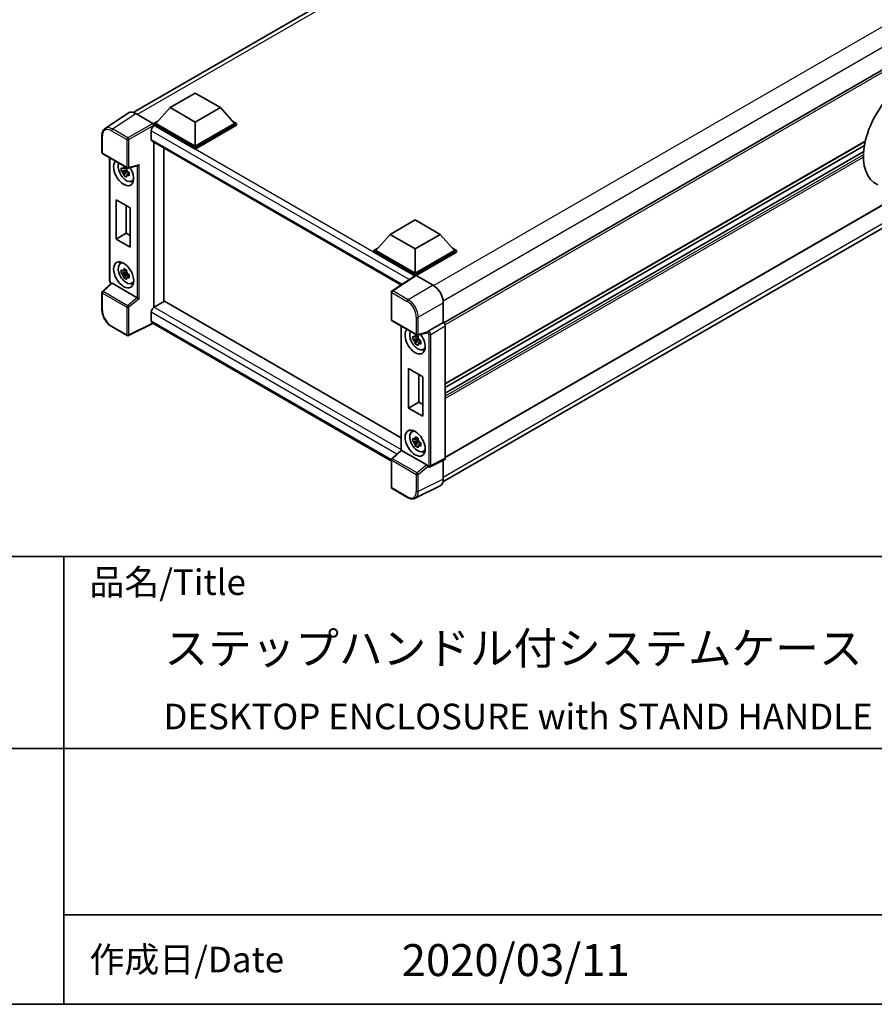
# Model space of a CAD drawing. Units: millimetres. Extents: x 0 to 8672, y 0 to 1686.
# Drawn here: x 1689 to 2090, y 0 to 462 of the extents above; entities that cross this region are included whole.
import ezdxf
from ezdxf.enums import TextEntityAlignment as Align

# ---------------------------------------------------------------- set-up
doc = ezdxf.new("R2010")
doc.units = ezdxf.units.MM
doc.header["$LTSCALE"] = 6
for name, color, linetype, lineweight in [('Border (ISO)', 7, 'Continuous', 35), ('Title (ISO)', 7, 'Continuous', 35), ('Visible (ISO)', 7, 'Continuous', 35), ('Visible Narrow (ISO)', 7, 'Continuous', 25)]:
    doc.layers.add(name, color=color, linetype=linetype, lineweight=lineweight)
doc.styles.add('Note Text (TK)', font='txt')
doc.styles.add('文字スタイル67', font='arial.ttf')

# ---------------------------------------------------------------- blocks, each defined once
blk = doc.blocks.new('図面枠 tk図枠')
at = {"layer": 'Border (ISO)'}
blk.add_line((14.5, 8), (405.5, 8), dxfattribs=at)
blk = doc.blocks.new('表題欄 tk表題欄')
at = {"layer": 'Title (ISO)'}
for p, q in [((74.709, 244.053), (255.709, 244.053)), ((149.709, 244.053), (149.709, 209.053)), ((74.709, 229.053), (230.709, 229.053)), ((149.709, 216.053), (230.709, 216.053)), ((255.709, 209.053), (74.709, 209.053))]:
    blk.add_line(p, q, dxfattribs=at)
at = {"layer": 'Title (ISO)', "color": 1, "char_height": 2, "attachment_point": 4, "line_spacing_factor": 1.5, "style": 'Note Text (TK)'}
for s, insert in [('\\fＭＳ Ｐゴシック|b0|i0;\\H2.0000;品名/Title', (151.709, 242.053)), ('\\fＭＳ Ｐゴシック|b0|i0;\\H2.0000;作成日/Date', (151.709, 212.553))]:
    blk.add_mtext(s, dxfattribs=dict(at, insert=insert))
at = {"layer": 'Title (ISO)', "color": 7}
for tag, p, height, style in [('<品名>_001', (157.567, 235.639), 2.5, 'Note Text (TK)'), ('<Title>_001', (157.493, 230.552), 2, '文字スタイル67'), ('<ページ_No.>_001', (237.949, 213.303), 2.5, 'Note Text (TK)'), ('<総ページ数>_001', (246.8, 213.303), 2.5, 'Note Text (TK)'), ('作成日_001', (175.866, 211.281), 2.5, 'Note Text (TK)')]:
    blk.add_attdef(tag, p, '', height=height, dxfattribs=dict(at, style=style))
at = {"layer": 'Title (ISO)', "color": 7, "style": 'Note Text (TK)'}
blk.add_attdef('<尺度>', text='', height=2.5, dxfattribs=at).set_placement((243.209, 223.553), align=Align.MIDDLE_CENTER)

msp = doc.modelspace()

# ---------------------------------------------------------------- linework, layer by layer
at = {"layer": 'Visible (ISO)'}
for p, q in [((1742.4731, 418.3273), (1975.2742, 552.7351)), ((2105.3897, 445.0635), (1888.1734, 319.6536)), ((1759.8015, 420.6416), (1771.5867, 427.4458)), ((1771.5867, 427.4458), (1783.3718, 420.6416)), ((1759.8015, 420.6416), (1753.1076, 413.1298)), ((1771.5867, 413.8375), (1759.8015, 420.6416)), ((1783.3718, 420.6416), (1771.5867, 413.8375)), ((1783.3718, 420.6416), (1790.0657, 413.1298)), ((1740.2308, 418.0728), (1729.2898, 410.8417)), ((1743.6766, 417.8128), (1751.6937, 413.1841)), ((1752.1648, 413.1298), (1754.1067, 414.251)), ((1752.1648, 412.3678), (1752.1648, 413.1298)), ((1771.5867, 401.9166), (1752.1648, 413.1298)), ((1752.1648, 412.3681), (1752.1648, 412.0728)), ((1752.4005, 412.2317), (1752.1648, 412.3678)), ((1771.5867, 401.1546), (1752.1648, 412.3678)), ((1771.5867, 402.461), (1753.1076, 413.1298)), ((1771.5867, 413.8375), (1771.5867, 402.461)), ((1790.0657, 413.1298), (1771.5867, 402.461)), ((1791.0085, 413.1298), (1771.5867, 401.9166)), ((1791.0085, 412.3678), (1771.5867, 401.1546)), ((1789.0666, 414.251), (1791.0085, 413.1298)), ((1791.0085, 412.3678), (1791.0085, 413.1298)), ((1727.8519, 399.5318), (1727.8519, 407.6035)), ((1750.9863, 409.7822), (1750.9863, 405.6997)), ((1751.4005, 404.7842), (1868.0758, 337.4216)), ((1752.1648, 404.3429), (1752.1648, 326.885)), ((1771.5867, 401.1546), (1771.5867, 401.9166)), ((2085.8138, 404.733), (1888.8721, 291.0287)), ((2085.4363, 402.8354), (1888.8721, 289.349)), ((1728.1852, 398.9544), (1739.651, 392.3346)), ((1756.8788, 401.6213), (1756.8788, 329.6295)), ((2085.0732, 399.9849), (1888.8721, 286.7082)), ((1731.4585, 339.2882), (1731.4585, 397.0646)), ((1740.1475, 392.2656), (1744.7266, 393.422)), ((1739.4116, 391.3313), (1736.8801, 390.7993)), ((1738.1001, 388.6862), (1739.8266, 390.6126)), ((1739.3161, 392.3574), (1738.6432, 391.9689)), ((1738.6432, 390.4085), (1739.7181, 391.0291)), ((1739.4116, 392.0152), (1739.4116, 392.3054)), ((1739.4116, 391.3313), (1739.4116, 391.4774)), ((1739.597, 391.2242), (1739.4116, 391.3313)), ((1739.8266, 390.6126), (1739.8266, 390.8267)), ((1739.8266, 390.6126), (1739.9531, 390.5395)), ((1740.6675, 390.0168), (1739.9946, 389.6283)), ((1740.4189, 390.2706), (1740.6702, 390.1255)), ((1741.7457, 386.0511), (1742.671, 386.4606)), ((1887.7731, 245.0439), (2120.3386, 379.3156)), ((2102.3119, 379.6931), (1888.8721, 256.4636)), ((1734.4759, 377.401), (1741.0756, 373.5907)), ((1734.4759, 358.8937), (1734.4759, 377.401)), ((1739.2722, 374.6318), (1739.2722, 361.6629)), ((1741.0756, 373.5907), (1741.0756, 355.0834)), ((1862.9448, 361.0918), (1874.73, 367.8959)), ((1874.73, 367.8959), (1886.5151, 361.0918)), ((1734.4759, 358.8937), (1739.2722, 361.6629)), ((1739.2722, 361.6629), (1741.0756, 360.6217)), ((1862.9448, 361.0918), (1856.2509, 353.58)), ((1874.73, 354.2877), (1862.9448, 361.0918)), ((1886.5151, 361.0918), (1874.73, 354.2877)), ((1886.5151, 361.0918), (1893.209, 353.58)), ((1741.0756, 355.0834), (1734.4759, 358.8937)), ((1855.3081, 353.58), (1857.25, 354.7012)), ((1855.3081, 352.818), (1855.3081, 353.58)), ((1874.73, 342.3668), (1855.3081, 353.58)), ((1874.5566, 341.7049), (1855.3081, 352.818)), ((1874.73, 342.9111), (1856.2509, 353.58)), ((1874.73, 354.2877), (1874.73, 342.9111)), ((1893.209, 353.58), (1874.73, 342.9111)), ((1894.1518, 353.58), (1874.73, 342.3668)), ((1894.1518, 352.818), (1875.2014, 341.8769)), ((1892.2099, 354.7012), (1894.1518, 353.58)), ((1894.1518, 352.818), (1894.1518, 353.58)), ((1736.4209, 347.3729), (1737.2381, 347.9694)), ((1739.4116, 343.4301), (1736.8801, 342.8982)), ((1738.1001, 340.7851), (1739.8266, 342.7114)), ((1739.3161, 344.4563), (1738.6432, 344.0678)), ((1738.6432, 342.5074), (1739.7181, 343.128)), ((1739.4116, 344.1141), (1739.4116, 344.4043)), ((1739.4116, 343.4301), (1739.4116, 343.5763)), ((1739.597, 343.3231), (1739.4116, 343.4301)), ((1739.8266, 342.7114), (1739.8266, 342.9255)), ((1739.8266, 342.7114), (1739.9531, 342.6384)), ((1740.6675, 342.1157), (1739.9946, 341.7272)), ((1740.4189, 342.3695), (1740.6702, 342.2244)), ((1874.8565, 341.9031), (1863.9154, 334.672)), ((1874.73, 341.8195), (1874.73, 342.3668)), ((1875.2011, 341.8771), (1883.2181, 337.2484)), ((1732.2424, 338.1995), (1728.0657, 334.3332)), ((1744.3792, 331.4028), (1732.6089, 338.1984)), ((1741.7457, 338.15), (1742.671, 338.5595)), ((1874.5566, 341.7049), (1874.4943, 341.7408)), ((1874.4943, 341.6637), (1874.4943, 341.7408)), ((1727.8519, 325.7723), (1727.8519, 333.844)), ((1863.6164, 321.1481), (1863.6164, 334.1158)), ((1757.1145, 329.7655), (1752.4005, 327.0439)), ((1757.1145, 329.7655), (1868.1658, 265.6501)), ((1887.9293, 329.0885), (1887.9293, 319.8315)), ((1750.9863, 324.5944), (1750.9863, 320.5119)), ((1751.7567, 319.3907), (1740.2822, 313.6601)), ((1863.6164, 254.8085), (1751.4005, 319.5964)), ((1863.9497, 320.5707), (1875.4155, 313.951)), ((1887.9293, 319.8315), (1881.0821, 315.8783)), ((1887.9293, 319.8315), (1887.9299, 319.8312)), ((1739.651, 313.6792), (1732.4252, 317.8509)), ((1868.1658, 318.1366), (1868.1658, 259.9597)), ((1880.4115, 315.0182), (1875.912, 313.882)), ((1888.8721, 318.1992), (1888.8721, 256.1441)), ((1876.1189, 312.4033), (1873.5874, 311.8713)), ((1874.8074, 309.7582), (1876.5339, 311.6846)), ((1876.0235, 313.4294), (1875.3505, 313.0409)), ((1875.3505, 311.4805), (1876.4254, 312.1011)), ((1876.1189, 313.0872), (1876.1189, 313.3774)), ((1876.1189, 312.4033), (1876.1189, 312.5494)), ((1876.3043, 312.2962), (1876.1189, 312.4033)), ((1876.5339, 311.6846), (1876.5339, 311.8987)), ((1876.5339, 311.6846), (1876.6605, 311.6115)), ((1877.3748, 311.0888), (1876.7019, 310.7003)), ((1877.1262, 311.3426), (1877.3775, 311.1975)), ((1878.453, 307.1231), (1879.3783, 307.5326)), ((1871.6771, 279.6806), (1871.6771, 298.1879)), ((1871.6771, 298.1879), (1878.2767, 294.3775)), ((1876.4734, 295.4187), (1876.4734, 282.4498)), ((1878.2767, 294.3775), (1878.2767, 275.8703)), ((1871.6771, 279.6806), (1876.4734, 282.4498)), ((1876.4734, 282.4498), (1878.2767, 281.4086)), ((1878.2767, 275.8703), (1871.6771, 279.6806)), ((1873.1282, 268.4448), (1873.9455, 269.0414)), ((1876.1189, 264.5021), (1873.5874, 263.9702)), ((1874.8074, 261.8571), (1876.5339, 263.7834)), ((1876.0235, 265.5283), (1875.3505, 265.1398)), ((1875.3505, 263.5794), (1876.4254, 264.2)), ((1876.1189, 265.1861), (1876.1189, 265.4763)), ((1876.1189, 264.5021), (1876.1189, 264.6483)), ((1876.3043, 264.3951), (1876.1189, 264.5021)), ((1876.5339, 263.7834), (1876.5339, 263.9975)), ((1876.5339, 263.7834), (1876.6605, 263.7104)), ((1877.1262, 263.4415), (1877.3775, 263.2964)), ((1863.8302, 255.9495), (1868.1658, 259.9629)), ((1880.1437, 253.0192), (1868.3734, 259.8147)), ((1877.3748, 263.1877), (1876.7019, 262.7992)), ((1878.453, 259.222), (1879.3783, 259.6315)), ((1863.6164, 242.4926), (1863.6164, 255.4603)), ((1888.5725, 255.5213), (1881.7184, 252.0981)), ((1887.9293, 255.2), (1887.9293, 246.3435)), ((1880.7658, 252.1566), (1880.7542, 252.1633)), ((1871.1754, 237.7435), (1863.9497, 241.9152)), ((1886.4315, 243.2293), (1874.6987, 237.3697))]:
    msp.add_line(p, q, dxfattribs=at)
for centre, start, end in [((1728.5185, 399.5318), 180, 240), ((1739.9843, 392.912), 240, 284.173003), ((1728.5185, 333.844), 132.789481, 180), ((1864.283, 334.1158), 123.461292, 180), ((1864.283, 321.1481), 180, 240), ((1739.9843, 314.2565), 240, 296.538708), ((1875.7488, 314.5283), 240, 284.173003), ((1864.283, 255.4603), 132.789481, 180), ((1864.283, 242.4926), 180, 240)]:
    msp.add_arc(centre, 0.6667, start, end, dxfattribs=at)
for centre, major_axis, ratio, start_param, end_param in [((2104.7754, 409.1018), (-14, -24.2487), 0.57735027, 4.27198711, 6.34508866), ((1743.6824, 412.3628), (-3.3374, 5.7805), 0.5766475, 5.49839613, 6.31804944), ((1752.4005, 410.5987), (-1, -1.7321), 0.57735027, 3.92699082, 5.49778714), ((1751.6931, 412.6398), (-0.3333, 0.5774), 0.5780539, 3.9275998, 5.49717816), ((1752.4005, 406.5162), (-1, -1.7321), 0.57735027, 5.49778714, 6.28318531), ((1738.0227, 390.0502), (3.3333, -5.7735), 0.57735027, 3.29297256, 7.94489041), ((1739.2483, 390.7578), (-2.6675, 4.6203), 0.57735027, 0.35706869, 3.53279276), ((1744.863, 394.144), (-0.5174, -0.6643), 0.63292033, 0.682393, 1.6388949), ((1738.6745, 390.4265), (-1.0436, 1.8076), 0.57735027, 5.97330265, 6.59306797), ((1738.6745, 390.4265), (-1.0436, 1.8076), 0.57735027, 1.26091366, 1.88067899), ((1738.6745, 390.4265), (1.0436, -1.8076), 0.57735027, 1.26091366, 1.88067899), ((1738.6745, 390.4265), (1.0436, -1.8076), 0.57735027, 5.97330265, 6.59306797), ((1740.8511, 391.6832), (3.3333, -5.7735), 0.57735027, 5.62163033, 5.84503628), ((1739.2483, 342.8567), (-2.6675, 4.6203), 0.57735027, 5.8919852, 9.81597807), ((1740.8511, 343.7821), (3.3333, -5.7735), 0.57735027, 3.57974168, 3.80314763), ((1738.6745, 342.5254), (-1.0436, 1.8076), 0.57735027, 5.97330265, 6.59306797), ((1738.6745, 342.5254), (-1.0436, 1.8076), 0.57735027, 1.26091366, 1.88067899), ((1738.6745, 342.5254), (1.0436, -1.8076), 0.57735027, 1.26091366, 1.88067899), ((1875.2017, 341.3321), (-0.3337, 0.5781), 0.5766475, 5.49839613, 6.31804944), ((1732.613, 337.6341), (0.3247, -0.5984), 0.5718249, 2.39113693, 3.28641551), ((1738.6745, 342.5254), (1.0436, -1.8076), 0.57735027, 5.97330265, 6.59306797), ((1740.8511, 343.7821), (3.3333, -5.7735), 0.57735027, 5.62163033, 5.84503628), ((1874.4943, 340.1078), (1, 1.7321), 0.57735027, 0.78539816, 1.17435442), ((1883.2124, 331.8051), (-3.3333, 5.7735), 0.5780539, 3.9275998, 5.49717816), ((1744.3751, 330.8433), (0.3213, -0.5936), 0.58179756, 2.3573073, 2.38355232), ((1744.863, 331.2454), (-0.6656, 0.3139), 0.11908075, 0.8415056, 2.37739535), ((1752.4005, 325.4109), (-1, -1.7321), 0.57735027, 3.92699082, 5.49778714), ((1752.4005, 321.3284), (-1, -1.7321), 0.57735027, 5.49778714, 6.28318531), ((1887.9287, 318.7425), (-0.6667, 1.1547), 0.5780539, 3.9275998, 5.49717816), ((1874.73, 311.1222), (3.3333, -5.7735), 0.57735027, 3.29297256, 8.06771222), ((1875.9556, 311.8298), (-2.6675, 4.6203), 0.57735027, 0.35706869, 3.53279276), ((1880.1396, 315.6372), (-0.3247, 0.5984), 0.5718249, 2.9967698, 3.43200412), ((1881.0992, 315.3435), (0.3514, 0.5668), 0.59713441, 0.83901997, 1.87284234), ((1875.3818, 311.4985), (-1.0436, 1.8076), 0.57735027, 5.97330265, 6.59306797), ((1875.3818, 311.4985), (-1.0436, 1.8076), 0.57735027, 1.26091366, 1.88067899), ((1875.3818, 311.4985), (1.0436, -1.8076), 0.57735027, 1.26091366, 1.88067899), ((1875.3818, 311.4985), (1.0436, -1.8076), 0.57735027, 5.97330265, 6.59306797), ((1877.5584, 312.7552), (3.3333, -5.7735), 0.57735027, 5.62163033, 5.84503628), ((1875.9556, 263.9287), (-2.6675, 4.6203), 0.57735027, 5.8919852, 9.81597807), ((1877.5584, 264.8541), (3.3333, -5.7735), 0.57735027, 3.57974168, 3.80314763), ((1875.3818, 263.5974), (-1.0436, 1.8076), 0.57735027, 5.97330265, 6.59306797), ((1875.3818, 263.5974), (-1.0436, 1.8076), 0.57735027, 1.26091366, 1.88067899), ((1875.3818, 263.5974), (1.0436, -1.8076), 0.57735027, 1.26091366, 1.88067899), ((1868.8325, 259.6716), (-0.6661, 0.2911), 0.0957488, 0.0418177, 0.82721586), ((1868.3775, 259.2504), (0.3247, -0.5984), 0.5718249, 2.39113693, 2.41738195), ((1875.3818, 263.5974), (1.0436, -1.8076), 0.57735027, 5.97330265, 6.59306797), ((1877.5584, 264.8541), (3.3333, -5.7735), 0.57735027, 5.62163033, 5.84503628), ((1887.9287, 256.6901), (0.6675, -1.1561), 0.5766475, 6.24832118, 7.06797448), ((1880.1396, 252.4596), (0.3213, -0.5936), 0.58179756, 1.34268513, 2.38355232), ((1881.0992, 252.734), (0.3514, 0.5668), 0.59713441, 2.87697709, 3.16030788), ((1883.2124, 249.0734), (3.3374, -5.7805), 0.5766475, 6.24832118, 7.06797448)]:
    msp.add_ellipse(centre, major_axis=major_axis, ratio=ratio, start_param=start_param, end_param=end_param, dxfattribs=at)
for centre, major_axis in [((1738.0227, 342.1491), (3.3333, -5.7735)), ((1874.73, 263.2211), (-3.3333, 5.7735))]:
    msp.add_ellipse(centre, major_axis=major_axis, ratio=0.57735027, dxfattribs=at)
for points, knots in [([(1727.8519, 407.6035), (1727.8519, 407.8774), (1727.8696, 408.1443), (1727.9426, 408.6594), (1727.9977, 408.9075), (1728.1475, 409.3799), (1728.2421, 409.6042), (1728.4727, 410.0219), (1728.6086, 410.2153), (1728.9208, 410.5616), (1729.097, 410.7143), (1729.2898, 410.8417)], [-0.784789176, -0.784789176, -0.784789176, -0.784789176, -0.634804167, -0.634804167, -0.484819157, -0.484819157, -0.334834148, -0.334834148, -0.184849139, -0.184849139, -0.03486413, -0.03486413, -0.03486413, -0.03486413]), ([(1737.9988, 392.3318), (1738.0061, 392.3916), (1738.0137, 392.4516), (1738.0453, 392.6939), (1738.0715, 392.8782), (1738.1001, 393.0641)], [4.8174915459, 4.8174915459, 4.8174915459, 4.8174915459, 4.8321692807, 4.8321692807, 4.8765667973, 4.8765667973, 4.8765667973, 4.8765667973]), ([(1738.1001, 393.0641), (1738.318, 392.9291), (1738.5407, 392.7963), (1738.9675, 392.5499), (1739.204, 392.4176), (1739.4515, 392.2839)], [4.331071921, 4.331071921, 4.331071921, 4.331071921, 4.398975087, 4.398975087, 4.466878254, 4.466878254, 4.466878254, 4.466878254]), ([(1736.8801, 390.7993), (1736.8584, 391.0634), (1736.8483, 391.3264), (1736.8483, 391.8192), (1736.8584, 392.0865), (1736.8801, 392.3597)], [4.331071921, 4.331071921, 4.331071921, 4.331071921, 4.398975087, 4.398975087, 4.466878254, 4.466878254, 4.466878254, 4.466878254]), ([(1736.8801, 392.3597), (1736.9982, 392.2585), (1737.1184, 392.1588), (1737.2809, 392.0285), (1737.3215, 391.9963), (1737.3623, 391.9643)], [4.4863158772, 4.4863158772, 4.4863158772, 4.4863158772, 4.5307133937, 4.5307133937, 4.5453911286, 4.5453911286, 4.5453911286, 4.5453911286]), ([(1737.3623, 390.4039), (1737.3215, 390.4359), (1737.2809, 390.4681), (1737.1184, 390.5984), (1736.9982, 390.6981), (1736.8801, 390.7993)], [4.8174915459, 4.8174915459, 4.8174915459, 4.8174915459, 4.8321692807, 4.8321692807, 4.8765667973, 4.8765667973, 4.8765667973, 4.8765667973]), ([(1738.1001, 388.6862), (1738.0715, 388.8391), (1738.0453, 388.993), (1738.0137, 389.1989), (1738.0061, 389.2502), (1737.9988, 389.3015)], [4.4863158772, 4.4863158772, 4.4863158772, 4.4863158772, 4.5307133937, 4.5307133937, 4.5453911286, 4.5453911286, 4.5453911286, 4.5453911286]), ([(1739.4515, 387.906), (1739.204, 388.0238), (1738.9675, 388.1487), (1738.5407, 388.3951), (1738.318, 388.5353), (1738.1001, 388.6862)], [4.331071921, 4.331071921, 4.331071921, 4.331071921, 4.398975087, 4.398975087, 4.466878254, 4.466878254, 4.466878254, 4.466878254]), ([(1739.4515, 392.2839), (1739.4229, 392.0979), (1739.3966, 391.9137), (1739.365, 391.6714), (1739.3575, 391.6114), (1739.3502, 391.5516)], [4.4863158772, 4.4863158772, 4.4863158772, 4.4863158772, 4.5307133937, 4.5307133937, 4.5453911286, 4.5453911286, 4.5453911286, 4.5453911286]), ([(1739.3502, 388.5213), (1739.3575, 388.4699), (1739.365, 388.4187), (1739.3966, 388.2128), (1739.4229, 388.0589), (1739.4515, 387.906)], [4.8174915459, 4.8174915459, 4.8174915459, 4.8174915459, 4.8321692807, 4.8321692807, 4.8765667973, 4.8765667973, 4.8765667973, 4.8765667973]), ([(1739.9867, 390.4492), (1740.0421, 390.4256), (1740.0978, 390.4022), (1740.3235, 390.3084), (1740.4961, 390.239), (1740.6714, 390.1708)], [4.8174915459, 4.8174915459, 4.8174915459, 4.8174915459, 4.8321692807, 4.8321692807, 4.8765667973, 4.8765667973, 4.8765667973, 4.8765667973]), ([(1740.6714, 388.6104), (1740.4961, 388.6786), (1740.3235, 388.748), (1740.0978, 388.8418), (1740.0421, 388.8652), (1739.9867, 388.8887)], [4.4863158772, 4.4863158772, 4.4863158772, 4.4863158772, 4.5307133937, 4.5307133937, 4.5453911286, 4.5453911286, 4.5453911286, 4.5453911286]), ([(1740.6714, 390.1708), (1740.6635, 389.8896), (1740.6599, 389.6186), (1740.6599, 389.1258), (1740.6635, 388.8665), (1740.6714, 388.6104)], [4.331071921, 4.331071921, 4.331071921, 4.331071921, 4.398975087, 4.398975087, 4.466878254, 4.466878254, 4.466878254, 4.466878254]), ([(1736.8801, 342.8982), (1736.8584, 343.1623), (1736.8483, 343.4253), (1736.8483, 343.9181), (1736.8584, 344.1853), (1736.8801, 344.4586)], [4.331071921, 4.331071921, 4.331071921, 4.331071921, 4.398975087, 4.398975087, 4.466878254, 4.466878254, 4.466878254, 4.466878254]), ([(1736.8801, 344.4586), (1736.9982, 344.3574), (1737.1184, 344.2577), (1737.2809, 344.1274), (1737.3215, 344.0952), (1737.3623, 344.0632)], [4.4863158772, 4.4863158772, 4.4863158772, 4.4863158772, 4.5307133937, 4.5307133937, 4.5453911286, 4.5453911286, 4.5453911286, 4.5453911286]), ([(1737.3623, 342.5028), (1737.3215, 342.5348), (1737.2809, 342.567), (1737.1184, 342.6973), (1736.9982, 342.7969), (1736.8801, 342.8982)], [4.8174915459, 4.8174915459, 4.8174915459, 4.8174915459, 4.8321692807, 4.8321692807, 4.8765667973, 4.8765667973, 4.8765667973, 4.8765667973]), ([(1737.9988, 344.4307), (1738.0061, 344.4904), (1738.0137, 344.5504), (1738.0453, 344.7928), (1738.0715, 344.977), (1738.1001, 345.1629)], [4.8174915459, 4.8174915459, 4.8174915459, 4.8174915459, 4.8321692807, 4.8321692807, 4.8765667973, 4.8765667973, 4.8765667973, 4.8765667973]), ([(1738.1001, 345.1629), (1738.318, 345.028), (1738.5407, 344.8952), (1738.9675, 344.6488), (1739.204, 344.5165), (1739.4515, 344.3827)], [4.331071921, 4.331071921, 4.331071921, 4.331071921, 4.398975087, 4.398975087, 4.466878254, 4.466878254, 4.466878254, 4.466878254]), ([(1739.4515, 344.3827), (1739.4229, 344.1968), (1739.3966, 344.0126), (1739.365, 343.7702), (1739.3575, 343.7102), (1739.3502, 343.6505)], [4.4863158772, 4.4863158772, 4.4863158772, 4.4863158772, 4.5307133937, 4.5307133937, 4.5453911286, 4.5453911286, 4.5453911286, 4.5453911286]), ([(1739.9867, 342.548), (1740.0421, 342.5245), (1740.0978, 342.5011), (1740.3235, 342.4072), (1740.4961, 342.3378), (1740.6714, 342.2696)], [4.8174915459, 4.8174915459, 4.8174915459, 4.8174915459, 4.8321692807, 4.8321692807, 4.8765667973, 4.8765667973, 4.8765667973, 4.8765667973]), ([(1740.6714, 342.2696), (1740.6635, 341.9884), (1740.6599, 341.7175), (1740.6599, 341.2247), (1740.6635, 340.9654), (1740.6714, 340.7092)], [4.331071921, 4.331071921, 4.331071921, 4.331071921, 4.398975087, 4.398975087, 4.466878254, 4.466878254, 4.466878254, 4.466878254]), ([(1732.0641, 338.0345), (1732.0389, 338.0557), (1732.0145, 338.0776), (1731.9101, 338.177), (1731.8383, 338.2614), (1731.7112, 338.4414), (1731.6559, 338.537), (1731.5636, 338.7371), (1731.5265, 338.8415), (1731.474, 339.0583), (1731.4585, 339.1707), (1731.4585, 339.2882)], [-0.56275836, -0.56275836, -0.56275836, -0.56275836, -0.47087351, -0.47087351, -0.15695784, -0.15695784, 0.15695784, 0.15695784, 0.47087351, 0.47087351, 0.78478918, 0.78478918, 0.78478918, 0.78478918]), ([(1738.1001, 340.7851), (1738.0715, 340.938), (1738.0453, 341.0919), (1738.0137, 341.2978), (1738.0061, 341.349), (1737.9988, 341.4003)], [4.4863158772, 4.4863158772, 4.4863158772, 4.4863158772, 4.5307133937, 4.5307133937, 4.5453911286, 4.5453911286, 4.5453911286, 4.5453911286]), ([(1739.4515, 340.0049), (1739.204, 340.1227), (1738.9675, 340.2476), (1738.5407, 340.494), (1738.318, 340.6342), (1738.1001, 340.7851)], [4.331071921, 4.331071921, 4.331071921, 4.331071921, 4.398975087, 4.398975087, 4.466878254, 4.466878254, 4.466878254, 4.466878254]), ([(1739.3502, 340.6201), (1739.3575, 340.5688), (1739.365, 340.5176), (1739.3966, 340.3117), (1739.4229, 340.1578), (1739.4515, 340.0049)], [4.8174915459, 4.8174915459, 4.8174915459, 4.8174915459, 4.8321692807, 4.8321692807, 4.8765667973, 4.8765667973, 4.8765667973, 4.8765667973]), ([(1740.6714, 340.7092), (1740.4961, 340.7774), (1740.3235, 340.8468), (1740.0978, 340.9406), (1740.0421, 340.9641), (1739.9867, 340.9876)], [4.4863158772, 4.4863158772, 4.4863158772, 4.4863158772, 4.5307133937, 4.5307133937, 4.5453911286, 4.5453911286, 4.5453911286, 4.5453911286]), ([(1732.4252, 317.8509), (1732.177, 317.9943), (1731.9318, 318.1583), (1731.4515, 318.5234), (1731.2163, 318.7245), (1730.7601, 319.159), (1730.5391, 319.3923), (1730.1154, 319.8861), (1729.9128, 320.1466), (1729.53, 320.6887), (1729.3498, 320.9704), (1729.0157, 321.5491), (1728.8618, 321.846), (1728.5837, 322.4486), (1728.4595, 322.7543), (1728.2437, 323.3681), (1728.1521, 323.6762), (1728.0039, 324.2885), (1727.9474, 324.5927), (1727.8713, 325.1912), (1727.8519, 325.4856), (1727.8519, 325.7723)], [-0.78478918, -0.78478918, -0.78478918, -0.78478918, -0.62783134, -0.62783134, -0.47087351, -0.47087351, -0.31391567, -0.31391567, -0.15695784, -0.15695784, 0, 0, 0.15695784, 0.15695784, 0.31391567, 0.31391567, 0.47087351, 0.47087351, 0.62783134, 0.62783134, 0.78478918, 0.78478918, 0.78478918, 0.78478918]), ([(1874.7061, 313.4038), (1874.7134, 313.4636), (1874.721, 313.5236), (1874.7526, 313.7659), (1874.7788, 313.9501), (1874.8074, 314.1361)], [4.8174915459, 4.8174915459, 4.8174915459, 4.8174915459, 4.8321692807, 4.8321692807, 4.8765667973, 4.8765667973, 4.8765667973, 4.8765667973]), ([(1874.8074, 314.1361), (1875.0253, 314.0011), (1875.248, 313.8683), (1875.6748, 313.6219), (1875.9113, 313.4896), (1876.1588, 313.3559)], [4.331071921, 4.331071921, 4.331071921, 4.331071921, 4.398975087, 4.398975087, 4.466878254, 4.466878254, 4.466878254, 4.466878254]), ([(1880.5486, 315.117), (1880.552, 315.122), (1880.5553, 315.1271), (1880.5806, 315.1676), (1880.6045, 315.2149), (1880.6428, 315.3029), (1880.6573, 315.3388), (1880.6715, 315.3752)], [0.3369940422, 0.3369940422, 0.3369940422, 0.3369940422, 0.339104995, 0.339104995, 0.3534556191, 0.3534556191, 0.3621494942, 0.3621494942, 0.3621494942, 0.3621494942]), ([(1873.5874, 311.8713), (1873.5657, 312.1354), (1873.5556, 312.3984), (1873.5556, 312.8912), (1873.5657, 313.1585), (1873.5874, 313.4317)], [4.331071921, 4.331071921, 4.331071921, 4.331071921, 4.398975087, 4.398975087, 4.466878254, 4.466878254, 4.466878254, 4.466878254]), ([(1873.5874, 313.4317), (1873.7055, 313.3305), (1873.8257, 313.2308), (1873.9882, 313.1005), (1874.0288, 313.0683), (1874.0696, 313.0363)], [4.4863158772, 4.4863158772, 4.4863158772, 4.4863158772, 4.5307133937, 4.5307133937, 4.5453911286, 4.5453911286, 4.5453911286, 4.5453911286]), ([(1874.0696, 311.4759), (1874.0288, 311.5079), (1873.9882, 311.5401), (1873.8257, 311.6704), (1873.7055, 311.7701), (1873.5874, 311.8713)], [4.8174915459, 4.8174915459, 4.8174915459, 4.8174915459, 4.8321692807, 4.8321692807, 4.8765667973, 4.8765667973, 4.8765667973, 4.8765667973]), ([(1874.8074, 309.7582), (1874.7788, 309.9111), (1874.7526, 310.065), (1874.721, 310.2709), (1874.7134, 310.3221), (1874.7061, 310.3735)], [4.4863158772, 4.4863158772, 4.4863158772, 4.4863158772, 4.5307133937, 4.5307133937, 4.5453911286, 4.5453911286, 4.5453911286, 4.5453911286]), ([(1876.1588, 308.978), (1875.9113, 309.0958), (1875.6748, 309.2207), (1875.248, 309.4671), (1875.0253, 309.6073), (1874.8074, 309.7582)], [4.331071921, 4.331071921, 4.331071921, 4.331071921, 4.398975087, 4.398975087, 4.466878254, 4.466878254, 4.466878254, 4.466878254]), ([(1876.1588, 313.3559), (1876.1302, 313.1699), (1876.1039, 312.9857), (1876.0723, 312.7434), (1876.0648, 312.6834), (1876.0575, 312.6236)], [4.4863158772, 4.4863158772, 4.4863158772, 4.4863158772, 4.5307133937, 4.5307133937, 4.5453911286, 4.5453911286, 4.5453911286, 4.5453911286]), ([(1876.0575, 309.5932), (1876.0648, 309.5419), (1876.0723, 309.4907), (1876.1039, 309.2848), (1876.1302, 309.1309), (1876.1588, 308.978)], [4.8174915459, 4.8174915459, 4.8174915459, 4.8174915459, 4.8321692807, 4.8321692807, 4.8765667973, 4.8765667973, 4.8765667973, 4.8765667973]), ([(1876.694, 311.5212), (1876.7494, 311.4976), (1876.8051, 311.4742), (1877.0308, 311.3804), (1877.2035, 311.311), (1877.3788, 311.2428)], [4.8174915459, 4.8174915459, 4.8174915459, 4.8174915459, 4.8321692807, 4.8321692807, 4.8765667973, 4.8765667973, 4.8765667973, 4.8765667973]), ([(1877.3788, 309.6824), (1877.2035, 309.7505), (1877.0308, 309.82), (1876.8051, 309.9138), (1876.7494, 309.9372), (1876.694, 309.9607)], [4.4863158772, 4.4863158772, 4.4863158772, 4.4863158772, 4.5307133937, 4.5307133937, 4.5453911286, 4.5453911286, 4.5453911286, 4.5453911286]), ([(1877.3788, 311.2428), (1877.3709, 310.9615), (1877.3672, 310.6906), (1877.3672, 310.1978), (1877.3709, 309.9385), (1877.3788, 309.6824)], [4.331071921, 4.331071921, 4.331071921, 4.331071921, 4.398975087, 4.398975087, 4.466878254, 4.466878254, 4.466878254, 4.466878254]), ([(1873.5874, 263.9702), (1873.5657, 264.2343), (1873.5556, 264.4973), (1873.5556, 264.9901), (1873.5657, 265.2573), (1873.5874, 265.5306)], [4.331071921, 4.331071921, 4.331071921, 4.331071921, 4.398975087, 4.398975087, 4.466878254, 4.466878254, 4.466878254, 4.466878254]), ([(1873.5874, 265.5306), (1873.7055, 265.4294), (1873.8257, 265.3297), (1873.9882, 265.1994), (1874.0288, 265.1672), (1874.0696, 265.1352)], [4.4863158772, 4.4863158772, 4.4863158772, 4.4863158772, 4.5307133937, 4.5307133937, 4.5453911286, 4.5453911286, 4.5453911286, 4.5453911286]), ([(1874.0696, 263.5748), (1874.0288, 263.6068), (1873.9882, 263.639), (1873.8257, 263.7693), (1873.7055, 263.8689), (1873.5874, 263.9702)], [4.8174915459, 4.8174915459, 4.8174915459, 4.8174915459, 4.8321692807, 4.8321692807, 4.8765667973, 4.8765667973, 4.8765667973, 4.8765667973]), ([(1874.7061, 265.5027), (1874.7134, 265.5624), (1874.721, 265.6224), (1874.7526, 265.8648), (1874.7788, 266.049), (1874.8074, 266.2349)], [4.8174915459, 4.8174915459, 4.8174915459, 4.8174915459, 4.8321692807, 4.8321692807, 4.8765667973, 4.8765667973, 4.8765667973, 4.8765667973]), ([(1874.8074, 266.2349), (1875.0253, 266.1), (1875.248, 265.9672), (1875.6748, 265.7208), (1875.9113, 265.5885), (1876.1588, 265.4547)], [4.331071921, 4.331071921, 4.331071921, 4.331071921, 4.398975087, 4.398975087, 4.466878254, 4.466878254, 4.466878254, 4.466878254]), ([(1876.1588, 265.4547), (1876.1302, 265.2688), (1876.1039, 265.0846), (1876.0723, 264.8422), (1876.0648, 264.7822), (1876.0575, 264.7225)], [4.4863158772, 4.4863158772, 4.4863158772, 4.4863158772, 4.5307133937, 4.5307133937, 4.5453911286, 4.5453911286, 4.5453911286, 4.5453911286]), ([(1876.694, 263.62), (1876.7494, 263.5965), (1876.8051, 263.573), (1877.0308, 263.4792), (1877.2035, 263.4098), (1877.3788, 263.3416)], [4.8174915459, 4.8174915459, 4.8174915459, 4.8174915459, 4.8321692807, 4.8321692807, 4.8765667973, 4.8765667973, 4.8765667973, 4.8765667973]), ([(1877.3788, 263.3416), (1877.3709, 263.0604), (1877.3672, 262.7895), (1877.3672, 262.2967), (1877.3709, 262.0374), (1877.3788, 261.7812)], [4.331071921, 4.331071921, 4.331071921, 4.331071921, 4.398975087, 4.398975087, 4.466878254, 4.466878254, 4.466878254, 4.466878254]), ([(1874.8074, 261.8571), (1874.7788, 262.01), (1874.7526, 262.1639), (1874.721, 262.3698), (1874.7134, 262.421), (1874.7061, 262.4723)], [4.4863158772, 4.4863158772, 4.4863158772, 4.4863158772, 4.5307133937, 4.5307133937, 4.5453911286, 4.5453911286, 4.5453911286, 4.5453911286]), ([(1876.1588, 261.0769), (1875.9113, 261.1947), (1875.6748, 261.3196), (1875.248, 261.566), (1875.0253, 261.7062), (1874.8074, 261.8571)], [4.331071921, 4.331071921, 4.331071921, 4.331071921, 4.398975087, 4.398975087, 4.466878254, 4.466878254, 4.466878254, 4.466878254]), ([(1876.0575, 261.6921), (1876.0648, 261.6408), (1876.0723, 261.5896), (1876.1039, 261.3837), (1876.1302, 261.2298), (1876.1588, 261.0769)], [4.8174915459, 4.8174915459, 4.8174915459, 4.8174915459, 4.8321692807, 4.8321692807, 4.8765667973, 4.8765667973, 4.8765667973, 4.8765667973]), ([(1877.3788, 261.7812), (1877.2035, 261.8494), (1877.0308, 261.9188), (1876.8051, 262.0126), (1876.7494, 262.0361), (1876.694, 262.0596)], [4.4863158772, 4.4863158772, 4.4863158772, 4.4863158772, 4.5307133937, 4.5307133937, 4.5453911286, 4.5453911286, 4.5453911286, 4.5453911286]), ([(1880.6715, 252.2418), (1880.6571, 252.2632), (1880.6424, 252.2894), (1880.6036, 252.368), (1880.5796, 252.4268), (1880.5545, 252.4922), (1880.5516, 252.4998), (1880.5486, 252.5075)], [0.208611463, 0.208611463, 0.208611463, 0.208611463, 0.217438985, 0.217438985, 0.2319254054, 0.2319254054, 0.2337726387, 0.2337726387, 0.2337726387, 0.2337726387]), ([(1881.7184, 252.0981), (1881.6496, 252.0638), (1881.5768, 252.0388), (1881.432, 252.0079), (1881.3601, 252.0019), (1881.2227, 252.0046), (1881.1571, 252.0131), (1881.0334, 252.0403), (1880.9753, 252.059), (1880.8658, 252.1031), (1880.8144, 252.1286), (1880.7658, 252.1566)], [0.03486413, 0.03486413, 0.03486413, 0.03486413, 0.184849139, 0.184849139, 0.334834148, 0.334834148, 0.484819157, 0.484819157, 0.634804167, 0.634804167, 0.784789176, 0.784789176, 0.784789176, 0.784789176]), ([(1874.6987, 237.3697), (1874.492, 237.2664), (1874.2716, 237.1902), (1873.8157, 237.093), (1873.5802, 237.0719), (1873.1032, 237.0811), (1872.8617, 237.1113), (1872.3777, 237.2178), (1872.1352, 237.2941), (1871.6527, 237.4885), (1871.4127, 237.6065), (1871.1754, 237.7435)], [0.03486413, 0.03486413, 0.03486413, 0.03486413, 0.184849139, 0.184849139, 0.334834148, 0.334834148, 0.484819157, 0.484819157, 0.634804167, 0.634804167, 0.784789176, 0.784789176, 0.784789176, 0.784789176])]:
    msp.add_open_spline(points, degree=3, knots=knots, dxfattribs=at)
for points, weights in [([(1738.6432, 391.9689), (1738.174, 391.9869), (1737.3623, 391.9643)], [1.35956394726, 1.22656475141, 1.03074466748]), ([(1737.3623, 390.4039), (1738.174, 390.4265), (1738.6432, 390.4085)], [1.03074466748, 1.22656475141, 1.35956394726]), ([(1737.9988, 392.3318), (1738.4242, 392.1313), (1738.6432, 391.9689)], [1.03074466748, 1.22656475141, 1.35956394726]), ([(1738.6432, 390.4085), (1738.4242, 389.9932), (1737.9988, 389.3015)], [1.35956394726, 1.22656475141, 1.03074466748]), ([(1739.3502, 388.5213), (1739.7755, 389.213), (1739.9946, 389.6283)], [1.03074466748, 1.22656475141, 1.35956394726]), ([(1739.9946, 389.6283), (1740.0257, 389.3574), (1739.9867, 388.8887)], [1.35956394726, 1.22656475141, 1.03074466748]), ([(1738.6432, 344.0678), (1738.174, 344.0857), (1737.3623, 344.0632)], [1.35956394726, 1.22656475141, 1.03074466748]), ([(1737.3623, 342.5028), (1738.174, 342.5253), (1738.6432, 342.5074)], [1.03074466748, 1.22656475141, 1.35956394726]), ([(1737.9988, 344.4307), (1738.4242, 344.2302), (1738.6432, 344.0678)], [1.03074466748, 1.22656475141, 1.35956394726]), ([(1738.6432, 342.5074), (1738.4242, 342.0921), (1737.9988, 341.4003)], [1.35956394726, 1.22656475141, 1.03074466748]), ([(1739.3502, 340.6201), (1739.7755, 341.3119), (1739.9946, 341.7272)], [1.03074466748, 1.22656475141, 1.35956394726]), ([(1739.9946, 341.7272), (1740.0257, 341.4563), (1739.9867, 340.9876)], [1.35956394726, 1.22656475141, 1.03074466748]), ([(1875.3505, 313.0409), (1874.8814, 313.0589), (1874.0696, 313.0363)], [1.35956394726, 1.22656475141, 1.03074466748]), ([(1874.0696, 311.4759), (1874.8814, 311.4985), (1875.3505, 311.4805)], [1.03074466748, 1.22656475141, 1.35956394726]), ([(1874.7061, 313.4038), (1875.1315, 313.2033), (1875.3505, 313.0409)], [1.03074466748, 1.22656475141, 1.35956394726]), ([(1875.3505, 311.4805), (1875.1315, 311.0652), (1874.7061, 310.3735)], [1.35956394726, 1.22656475141, 1.03074466748]), ([(1876.0575, 309.5932), (1876.4829, 310.285), (1876.7019, 310.7003)], [1.03074466748, 1.22656475141, 1.35956394726]), ([(1876.7019, 310.7003), (1876.733, 310.4294), (1876.694, 309.9607)], [1.35956394726, 1.22656475141, 1.03074466748]), ([(1875.3505, 265.1398), (1874.8814, 265.1577), (1874.0696, 265.1352)], [1.35956394726, 1.22656475141, 1.03074466748]), ([(1874.0696, 263.5748), (1874.8814, 263.5973), (1875.3505, 263.5794)], [1.03074466748, 1.22656475141, 1.35956394726]), ([(1874.7061, 265.5027), (1875.1315, 265.3022), (1875.3505, 265.1398)], [1.03074466748, 1.22656475141, 1.35956394726]), ([(1875.3505, 263.5794), (1875.1315, 263.1641), (1874.7061, 262.4723)], [1.35956394726, 1.22656475141, 1.03074466748]), ([(1876.0575, 261.6921), (1876.4829, 262.3839), (1876.7019, 262.7992)], [1.03074466748, 1.22656475141, 1.35956394726]), ([(1876.7019, 262.7992), (1876.733, 262.5283), (1876.694, 262.0596)], [1.35956394726, 1.22656475141, 1.03074466748])]:
    msp.add_rational_spline(points, weights, degree=2, dxfattribs=at)
at = {"layer": 'Visible Narrow (ISO)'}
for p, q in [((1977.4961, 551.9887), (1744.3866, 417.4028)), ((2115.8616, 471.2964), (1883.4455, 337.1109)), ((2110.7789, 458.5639), (1887.8831, 329.875)), ((2104.708, 443.3558), (1888.7888, 318.6947)), ((1732.7421, 410.586), (1743.6766, 417.8128)), ((1751.6937, 413.1841), (1739.9679, 406.4142)), ((1740.439, 405.5982), (1752.1648, 412.3681)), ((1874.4943, 341.7408), (1752.4005, 412.2317)), ((1728.0471, 399.2596), (1728.0471, 407.3313)), ((1732.2872, 409.7793), (1739.5129, 405.6075)), ((1739.9679, 406.4142), (1732.7421, 410.586)), ((1871.919, 339.9617), (1750.9863, 409.7822)), ((1739.5129, 405.6075), (1739.5129, 392.6398)), ((1740.439, 392.6305), (1740.439, 405.5982)), ((1750.9863, 405.6997), (1868.6221, 337.7827)), ((2085.8736, 404.993), (1888.8721, 291.2541)), ((1739.5129, 392.6398), (1728.0471, 399.2596)), ((2085.0619, 399.8431), (1888.8721, 286.5729)), ((2084.989, 398.4946), (1888.8721, 285.2665)), ((2084.9778, 397.3995), (1888.8721, 284.1778)), ((1731.6537, 339.016), (1731.6537, 396.9519)), ((1740.439, 392.6305), (1745.3176, 393.8625)), ((1744.3916, 393.3374), (1744.3916, 331.3955)), ((1745.3176, 330.9639), (1745.3176, 393.8625)), ((2120.8031, 381.6131), (1887.9293, 247.1633)), ((2102.0871, 379.7888), (1888.8721, 256.6891)), ((1864.2666, 334.6503), (1875.2011, 341.8771)), ((1728.4015, 334.3037), (1732.6089, 338.1984)), ((1732.1976, 338.158), (1732.1249, 338.2)), ((1883.2181, 337.2484), (1871.4923, 330.4785)), ((1728.0471, 333.5718), (1739.5129, 326.952)), ((1728.0471, 325.5001), (1728.0471, 333.5718)), ((1739.8673, 327.684), (1728.4015, 334.3037)), ((1863.8116, 333.8436), (1871.0373, 329.6719)), ((1863.8116, 320.8759), (1863.8116, 333.8436)), ((1871.4923, 330.4785), (1864.2666, 334.6503)), ((1744.3792, 331.4028), (1739.8673, 327.684)), ((1745.3176, 330.9639), (1740.439, 326.9427)), ((1876.2035, 322.3185), (1887.9293, 329.0885)), ((1739.5129, 326.952), (1739.5129, 313.9843)), ((1740.439, 313.975), (1740.439, 326.9427)), ((1866.1551, 258.1017), (1750.9863, 324.5944)), ((1752.4005, 327.0439), (1868.1658, 260.2068)), ((1751.5369, 319.5176), (1740.439, 313.975)), ((1750.9863, 320.5119), (1863.6168, 255.4847)), ((1875.2774, 314.2562), (1863.8116, 320.8759)), ((1875.2774, 322.3279), (1875.2774, 314.2562)), ((1876.2035, 314.2468), (1876.2035, 322.3185)), ((1887.9299, 319.8312), (1881.0827, 315.878)), ((1739.5129, 313.9843), (1732.2872, 318.1561)), ((1868.3611, 259.8217), (1868.3611, 318.0238)), ((1880.6715, 315.3752), (1876.2035, 314.2468)), ((1880.5486, 315.117), (1880.6278, 315.0713)), ((1881.0827, 315.878), (1881.0821, 315.8783)), ((1881.0989, 314.2553), (1881.0989, 252.7338)), ((1882.0249, 314.246), (1888.8721, 318.1992)), ((1882.0249, 252.7245), (1882.0249, 314.246)), ((1864.166, 255.9201), (1868.3734, 259.8147)), ((1863.8116, 255.1881), (1875.2774, 248.5684)), ((1863.8116, 242.2204), (1863.8116, 255.1881)), ((1875.6318, 249.3003), (1864.166, 255.9201)), ((1888.8721, 256.1441), (1882.0249, 252.7245)), ((1880.1437, 253.0192), (1875.6318, 249.3003)), ((1876.2035, 248.559), (1880.6715, 252.2418)), ((1880.6278, 252.4618), (1880.5486, 252.5075)), ((1875.2774, 248.5684), (1875.2774, 240.4967)), ((1876.2035, 240.4873), (1876.2035, 248.559)), ((1887.9293, 246.3435), (1876.2035, 240.4873)), ((1871.0373, 238.0487), (1863.8116, 242.2204))]:
    msp.add_line(p, q, dxfattribs=at)
for centre, major_axis, ratio, start_param, end_param in [((1732.2923, 404.8744), (-3.0037, 5.2025), 0.5766475, 5.49839613, 7.06797448), ((1732.7638, 405.1465), (-3.3714, 5.759), 0.57677384, 5.49491862, 6.31457193), ((1728.5185, 407.6035), (-0.6667, 0), 0.57735027, 0, 0.78539816), ((1732.7586, 410.0515), (0.3333, 0.5774), 0.57735027, 0.82030475, 2.35619449), ((1739.9843, 405.8797), (0.3333, 0.5774), 0.57735027, 0.82030475, 2.35619449), ((1739.9843, 405.8797), (-0.6667, 0), 0.57735027, 0.78539816, 2.32128791), ((1739.9843, 405.8797), (-0.3333, 0.5774), 0.53637355, 3.9275998, 5.49717816), ((1728.5185, 399.5318), (-0.6667, 0), 0.57735027, 0, 0.78539816), ((1728.5185, 399.5318), (-0.3333, -0.5774), 0.57735027, 5.49778714, 6.28318531), ((1739.9843, 392.912), (-0.3333, -0.5774), 0.57735027, 5.49778714, 6.28318531), ((1739.9843, 392.912), (0.6667, 0), 0.57735027, 3.92699082, 5.46288056), ((1739.9843, 392.912), (0.1632, -0.6464), 0.68265399, 0, 0.9565019), ((1732.1251, 339.2882), (-0.6667, 0), 0.57735027, 0, 0.78539816), ((1732.1254, 338.7443), (-0.3333, 0.5774), 0.5780539, 0.78600715, 2.3555855), ((1732.5963, 338.4722), (-0.3333, -0.5774), 0.57735027, 5.49778714, 5.69403221), ((1728.5185, 333.844), (-0.6667, 0), 0.57735027, 0, 0.78539816), ((1728.5185, 333.844), (-0.3333, -0.5774), 0.57735027, 4.17779463, 5.49778714), ((1728.5185, 333.844), (-0.4529, 0.4892), 0.43528024, 5.38790672, 6.28318531), ((1864.283, 334.1158), (-0.6667, 0), 0.57735027, 0, 0.78539816), ((1864.283, 334.1158), (-0.3333, -0.5774), 0.57735027, 3.9618974, 5.49778714), ((1864.283, 334.1158), (-0.3676, 0.5562), 0.5766475, 5.463532, 6.28318531), ((1871.5087, 329.944), (0.3333, 0.5774), 0.57735027, 0.82030475, 2.35619449), ((1871.0322, 324.7729), (3, -5.1962), 0.5780539, 0.78600715, 2.3555855), ((1871.5036, 325.0451), (-3.3333, 5.7735), 0.57388586, 3.9275998, 5.49717816), ((1728.5185, 325.7723), (-0.6667, 0), 0.57735027, 0, 0.78539816), ((1732.2923, 323.0551), (-3, 5.1962), 0.5780539, 0.78600715, 2.3555855), ((1739.9843, 327.2242), (0.3333, 0.5774), 0.57735027, 1.03620198, 2.35619449), ((1739.9843, 327.2242), (-0.6667, 0), 0.57735027, 0.78539816, 2.32128791), ((1739.9843, 327.2242), (-0.424, 0.5144), 0.39624112, 3.84968252, 5.41181729), ((1864.283, 321.1481), (-0.6667, 0), 0.57735027, 0, 0.78539816), ((1864.283, 321.1481), (-0.3333, -0.5774), 0.57735027, 5.49778714, 6.28318531), ((1875.7488, 322.6), (0.6667, 0), 0.57735027, 3.92699082, 5.46288056), ((1732.7586, 318.4283), (-0.3333, -0.5774), 0.57735027, 5.49778714, 6.28318531), ((1875.7488, 314.5283), (0.6667, 0), 0.57735027, 3.92699082, 5.46288056), ((1875.7488, 314.5283), (-0.3333, -0.5774), 0.57735027, 5.49778714, 6.28318531), ((1875.7488, 314.5283), (0.1632, -0.6464), 0.68265399, 0, 0.9565019), ((1881.0992, 315.3435), (0.3333, 0.5774), 0.57735027, 0.82030475, 2.35619449), ((1880.6272, 314.527), (0.3333, -0.5774), 0.5780539, 0.78600715, 2.3555855), ((1881.0986, 314.7991), (-0.6667, 1.1547), 0.55721372, 3.9275998, 5.49717816), ((1881.5703, 314.5275), (0.6667, 0), 0.57735027, 3.92699082, 5.46288056), ((1739.9843, 314.2565), (0.6667, 0), 0.57735027, 3.92699082, 5.46288056), ((1739.9843, 314.2565), (-0.3333, -0.5774), 0.57735027, 5.49778714, 6.28318531), ((1739.9843, 314.2565), (0.2979, -0.5964), 0.5766475, 0, 0.81965331), ((1864.283, 255.4603), (-0.6667, 0), 0.57735027, 0, 0.78539816), ((1864.283, 255.4603), (-0.3333, -0.5774), 0.57735027, 4.17779463, 5.49778714), ((1864.283, 255.4603), (-0.4529, 0.4892), 0.43528024, 5.38790672, 6.28318531), ((1880.6272, 253.0068), (0.3337, -0.5781), 0.5766475, 5.49839613, 7.06797448), ((1881.0992, 252.734), (-0.3333, -0.5774), 0.57735027, 5.49778714, 6.28318531), ((1881.5703, 253.006), (0.6667, 0), 0.57735027, 3.92699082, 5.46288056), ((1881.0986, 253.279), (0.6317, -1.1747), 0.57699899, 6.26574262, 7.08539592), ((1875.7488, 248.8405), (0.3333, 0.5774), 0.57735027, 1.03620198, 2.35619449), ((1875.7488, 248.8405), (-0.6667, 0), 0.57735027, 0.78539816, 2.32128791), ((1875.7488, 248.8405), (-0.424, 0.5144), 0.39624112, 3.84968252, 5.41181729), ((1864.283, 242.4926), (-0.6667, 0), 0.57735027, 0, 0.78539816), ((1864.283, 242.4926), (-0.3333, -0.5774), 0.57735027, 5.49778714, 6.28318531), ((1871.0322, 242.9536), (3.0037, -5.2025), 0.5766475, 5.49839613, 7.06797448), ((1871.5036, 243.2258), (3.3017, -5.7992), 0.57677384, 6.25179868, 7.07145199), ((1875.7488, 240.7688), (0.6667, 0), 0.57735027, 3.92699082, 5.46288056), ((1871.5087, 238.3208), (-0.3333, -0.5774), 0.57735027, 5.49778714, 6.28318531)]:
    msp.add_ellipse(centre, major_axis=major_axis, ratio=ratio, start_param=start_param, end_param=end_param, dxfattribs=at)

# ---------------------------------------------------------------- block references
at = {"xscale": 6, "yscale": 6, "zscale": 6}
msp.add_blockref('図面枠 tk図枠', (-87, -48), dxfattribs=at)
ref = msp.add_blockref('表題欄 tk表題欄', (811.7471, -1254.3164), dxfattribs=dict(xscale=6, yscale=6, zscale=6))
ref.add_attrib('<品名>_001', 'ステップハンドル付システムケース', (1757.1477, 159.5199), dxfattribs={"layer": 'Title (ISO)', "color": 7, "height": 15, "style": 'Note Text (TK)'})
ref.add_attrib('作成日_001', '2020/03/11', (1868.4375, 13.2443), dxfattribs={"layer": 'Title (ISO)', "color": 7, "height": 15, "style": 'Note Text (TK)'})
ref.add_attrib('<Title>_001', 'DESKTOP ENCLOSURE with STAND HANDLE', (1756.7067, 128.9959), dxfattribs={"layer": 'Title (ISO)', "color": 7, "height": 12, "style": '文字スタイル67'})

doc.saveas('drawing.dxf')
